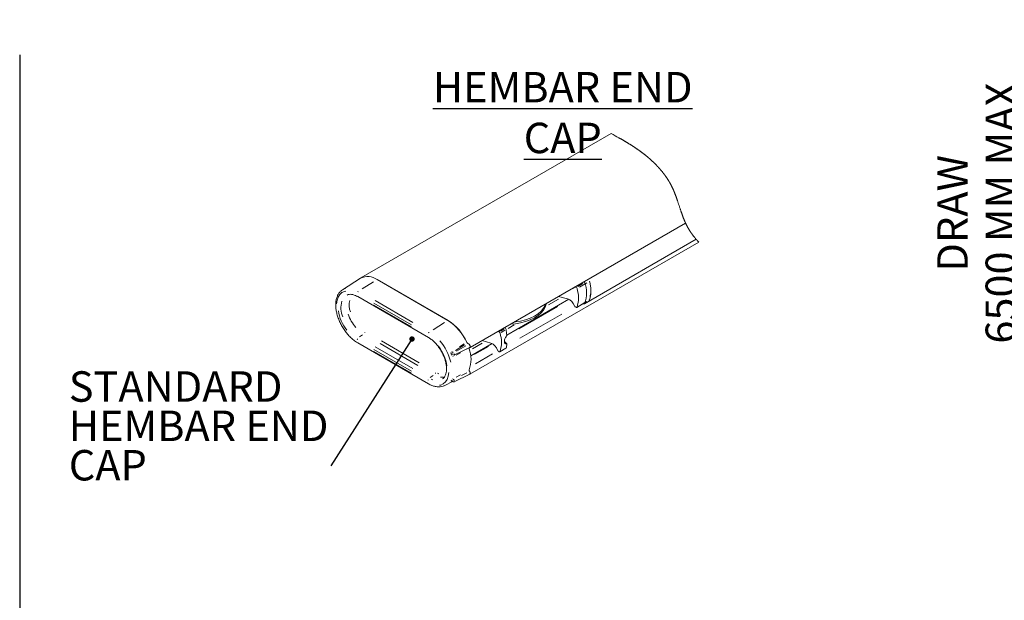
# Model space of a CAD drawing. Units: millimetres. Extents: x 13 to 407, y -244 to 287.
# Drawn here: x 97 to 210, y 96 to 163 of the extents above; entities that cross this region are included whole.
import ezdxf

# ---------------------------------------------------------------- set-up
doc = ezdxf.new("R2010")
doc.units = ezdxf.units.MM
doc.layers.add('BORDTITLE', color=1, linetype='Continuous')
doc.styles.add('SLDTEXTSTYLE0', font='GOTHIC.TTF', dxfattribs={"width": 0.913})
doc.styles.add('SLDTEXTSTYLE1', font='GOTHIC.TTF', dxfattribs={"width": 0.913})
doc.styles.get("Standard").update_dxf_attribs({"font": 'GOTHIC.TTF'})
doc.dimstyles.new('SLDDIMSTYLE0', dxfattribs={"dimtxt": 3.5, "dimasz": 2.5, "dimexe": 0, "dimexo": 0.0625, "dimgap": 0.875, "dimtad": 1, "dimlfac": 7, "dimrnd": 1e-09, "dimzin": 12, "dimdsep": 46, "dimtxsty": 'SLDTEXTSTYLE0', "dimblk1": 'CLOSED', "dimblk2": 'CLOSED', "dimsah": 1, "dimcen": 0.09, "dimadec": 0, "dimazin": 3, "dimtfac": 1, "dimtofl": 0, "dimtmove": 0, "dimatfit": 3, "dimldrblk": 'CLOSED', "dimfxl": 1, "dimfrac": 2, "dimtolj": 1, "dimtzin": 12, "dimarcsym": 0})
doc.dimstyles.new('SLDDIMSTYLE12', dxfattribs={"dimtxt": 0.18, "dimasz": 0.62, "dimexe": 0, "dimexo": 0.0625, "dimgap": 0, "dimtad": 0, "dimtih": 1, "dimtoh": 1, "dimdec": 0, "dimrnd": 1e-09, "dimzin": 0, "dimdsep": 46, "dimtxsty": 'Standard', "dimblk1": 'DOT', "dimblk2": 'DOT', "dimsah": 1, "dimcen": 0.09, "dimadec": 0, "dimazin": 0, "dimtfac": 0.62, "dimtdec": 0, "dimtofl": 0, "dimtmove": 0, "dimatfit": 3, "dimldrblk": 'DOT', "dimfxl": 1, "dimfrac": 2, "dimtolj": 1, "dimtzin": 0, "dimarcsym": 0})

# ---------------------------------------------------------------- blocks, each defined once
blk = doc.blocks.new('_CLOSED')
at = {"color": 0, "linetype": 'ByBlock', "lineweight": -2}
for p, q in [((-1, 0.166667), (0, 0)), ((-1, 0.166667), (-1, -0.166667)), ((0, 0), (-1, -0.166667)), ((0, 0), (-1, 0))]:
    blk.add_line(p, q, dxfattribs=at)
blk = doc.blocks.new('_D_4')
at = {"layer": 'BORDTITLE', "color": 1}
for p, q in [((335.04, 224.44), (211.04, 224.44)), ((212.04, 224.44), (212.04, 58.23)), ((228.04, 58.23), (211.04, 58.23))]:
    blk.add_line(p, q, dxfattribs=at)
at = {"layer": 'BORDTITLE', "color": 1, "xscale": 2.5, "yscale": 2.5}
for p, rotation in [((212.04, 224.44, 0.76), 90.000000000001), ((212.04, 58.23, 0.76), 270.000000000001)]:
    blk.add_blockref('_CLOSED', p, dxfattribs=dict(at, rotation=rotation))
at = {"layer": 'BORDTITLE', "color": 1, "char_height": 3.5, "attachment_point": 1, "rotation": 90, "style": 'SLDTEXTSTYLE0'}
for s, insert in [('6500 MM MAX', (207.57, 125.29)), ('DRAW ', (202.02, 133.57))]:
    blk.add_mtext(s, dxfattribs=dict(at, insert=insert))
blk = doc.blocks.new('SW_NOTE_15')
at = {"layer": 'BORDTITLE', "color": 0, "char_height": 3.5, "attachment_point": 1, "style": 'SLDTEXTSTYLE0'}
for s, insert in [('STANDARD ', (-30.13, 10.87)), ('HEMBAR END', (-30.13, 6.35)), ('CAP', (-30.13, 1.82))]:
    blk.add_mtext(s, dxfattribs=dict(at, insert=insert))
blk = doc.blocks.new('_DOT')
at = {"color": 0, "linetype": 'ByBlock', "lineweight": -2}
blk.add_line((-0.5, 0), (-1, 0), dxfattribs=at)
at = {"color": 0, "linetype": 'ByBlock', "const_width": 0.5}
blk.add_lwpolyline([(-0.25, 0, 1), (0.25, 0, 1)], format="xyb", close=True, dxfattribs=at)

msp = doc.modelspace()

# ---------------------------------------------------------------- linework, layer by layer
at = {"color": 7, "linetype": 'Continuous', "lineweight": 18}
for p, q in [((164.5028, 149.4384), (135.7475, 132.8383)), ((148.2895, 124.8469), (173.0737, 139.1545)), ((161.4369, 129.8747), (174.29, 137.2946)), ((148.2655, 121.771), (174.5889, 136.9671)), ((135.7018, 132.8105), (133.6281, 131.4922)), ((137.6224, 132.6526), (145.7776, 127.9447)), ((137.6224, 132.6526), (145.7541, 127.9583)), ((133.5167, 131.4122), (133.6281, 131.4922)), ((160.3955, 131.8018), (160.4886, 131.7534)), ((135.3761, 130.6935), (143.5078, 125.9991)), ((159.6443, 130.3955), (152.5195, 126.2825)), ((158.4588, 130.7175), (159.5022, 130.4485)), ((160.3955, 129.5155), (160.4886, 129.4671)), ((160.5675, 129.4619), (161.5055, 130.0035)), ((152.3219, 127.141), (152.3785, 127.0715)), ((151.5485, 126.6945), (151.6385, 126.6443)), ((135.3761, 125.3772), (143.5078, 120.6829)), ((146.4998, 123.9947), (148.2841, 124.8424)), ((147.8582, 124.6401), (148.1822, 124.8271)), ((148.1438, 125.2518), (147.9849, 125.3436)), ((148.0535, 125.304), (148.1406, 125.2537)), ((150.8222, 125.3026), (148.37, 123.887)), ((149.6761, 125.6473), (150.6849, 125.3584)), ((151.7148, 124.3514), (152.4265, 124.7622)), ((152.2553, 125.5175), (152.2553, 125.6001)), ((151.5485, 124.4082), (151.6385, 124.358)), ((146.4859, 120.9087), (148.2612, 121.7652)), ((145.4034, 120.4863), (145.3262, 120.4495)), ((145.4034, 120.4863), (146.2804, 120.9438)), ((146.2434, 120.9652), (146.3432, 120.9076))]:
    msp.add_line(p, q, dxfattribs=at)
at = {"color": 8, "linetype": 'Continuous', "lineweight": 18}
for p, q in [((133.839, 131.5872), (133.9799, 131.6448)), ((135.9054, 131.5922), (137.2118, 132.399)), ((161.1603, 132.2433), (160.5774, 131.9068)), ((161.2496, 132.1927), (160.6695, 131.8579)), ((161.7267, 132.2715), (160.8631, 131.7729)), ((161.9922, 132.4396), (161.9895, 132.448)), ((162.0207, 132.445), (162.0126, 132.438)), ((135.3262, 130.7856), (135.3273, 130.772)), ((141.7305, 127.7389), (137.391, 130.2441)), ((158.4833, 130.4075), (157.3175, 129.7345)), ((161.9941, 130.2992), (161.99, 130.2911)), ((162.0204, 130.3253), (162.0126, 130.316)), ((137.2203, 129.9416), (141.5599, 127.4364)), ((141.5599, 127.2082), (137.2203, 129.7133)), ((158.3326, 129.5537), (153.8865, 126.987)), ((161.7267, 130.1479), (160.8631, 129.6494)), ((158.8316, 128.692), (154.0006, 125.9031)), ((144.0371, 126.8978), (145.3436, 127.7047)), ((152.1733, 127.0552), (151.6971, 126.7803)), ((152.2363, 126.9895), (151.7806, 126.7264)), ((152.3075, 126.8338), (151.875, 126.5842)), ((153.3818, 127.4625), (152.6648, 127.0485)), ((135.9377, 126.3231), (135.5947, 126.0904)), ((143.4579, 126.0912), (143.459, 126.0777)), ((135.3617, 125.3892), (135.3528, 125.397)), ((141.5599, 122.1201), (137.2203, 124.6253)), ((137.3817, 124.9218), (141.7213, 122.4167)), ((142.2824, 122.7973), (137.9429, 125.3025)), ((138.1042, 125.599), (142.4438, 123.0938)), ((146.6047, 124.5204), (147.6521, 125.1451)), ((146.7429, 124.4431), (147.8035, 125.0553)), ((147.635, 125.2623), (147.0762, 124.9296)), ((149.7049, 125.3398), (148.5941, 124.6985)), ((150.4119, 124.9812), (148.863, 124.087)), ((152.3075, 124.7103), (151.875, 124.4606)), ((152.2899, 125.4554), (152.3819, 125.3625)), ((137.2203, 124.3971), (141.5599, 121.8919)), ((146.2985, 124.1062), (146.3116, 124.0986)), ((146.3721, 124.2642), (146.3024, 124.3044)), ((146.3612, 123.832), (146.3158, 123.8296)), ((146.3954, 123.9542), (146.3739, 123.9628)), ((146.4256, 123.9446), (146.4199, 123.9386)), ((146.6706, 124.0984), (146.5427, 124.0246)), ((146.6919, 123.9809), (147.1837, 124.2213)), ((150.8828, 124.1032), (148.9249, 122.973)), ((144.0694, 121.6287), (143.7265, 121.3961)), ((143.8614, 121.2073), (143.9898, 121.1469)), ((144.5443, 121.9044), (144.6914, 121.8363)), ((146.3644, 121.2616), (146.3158, 121.227)), ((146.6958, 121.4487), (147.1856, 121.7191)), ((147.9305, 121.9548), (147.3154, 121.6138)), ((143.4934, 120.6949), (143.4845, 120.7026)), ((146.1238, 121.0126), (146.1085, 120.9865)), ((146.1355, 121.0312), (146.1394, 121.0368)), ((146.2446, 120.9657), (146.245, 120.9652)), ((146.2985, 120.9757), (146.3116, 120.9681)), ((146.3217, 121.0206), (146.3178, 121.0147)), ((146.3183, 120.9535), (146.3189, 120.9463)), ((146.4298, 121.1213), (146.4056, 121.104))]:
    msp.add_line(p, q, dxfattribs=at)
at = {"color": 7, "linetype": 'Continuous', "lineweight": 18, "flags": 128}
for points in [[(174.5889, 136.9671), (174.5696, 136.9874), (174.5504, 137.0076), (174.5313, 137.0279), (174.5122, 137.0482), (174.4933, 137.0686), (174.4747, 137.0887), (174.4562, 137.1088), (174.4377, 137.1289), (174.4193, 137.1491), (174.4006, 137.1698), (174.382, 137.1905), (174.3635, 137.2112), (174.345, 137.232), (174.3266, 137.2528), (174.3082, 137.2737), (174.29, 137.2946), (174.2719, 137.3155), (174.2538, 137.3364), (174.2359, 137.3573), (174.218, 137.3783), (174.2002, 137.3993), (174.1824, 137.4204), (174.1648, 137.4416), (174.1472, 137.4628), (174.1288, 137.485), (174.1106, 137.5073), (174.0924, 137.5296), (174.0742, 137.552), (174.0562, 137.5745), (174.0383, 137.597), (174.0204, 137.6195), (174.0026, 137.6421), (173.9849, 137.6648), (173.9673, 137.6875), (173.9497, 137.7102), (173.9323, 137.7331), (173.9159, 137.7546), (173.8996, 137.7762), (173.8834, 137.7979), (173.8672, 137.8196), (173.8511, 137.8414), (173.8366, 137.8612), (173.8221, 137.881), (173.8077, 137.9009), (173.7933, 137.9209), (173.779, 137.9409), (173.7648, 137.9609), (173.7506, 137.981), (173.7351, 138.0031), (173.7197, 138.0252), (173.7043, 138.0475), (173.689, 138.0697), (173.6739, 138.092), (173.6587, 138.1144), (173.6437, 138.1368), (173.6287, 138.1593), (173.6139, 138.1818), (173.5991, 138.2044), (173.5846, 138.2266), (173.5702, 138.2489), (173.5559, 138.2712), (173.5417, 138.2936), (173.5286, 138.3143), (173.5156, 138.3351), (173.5027, 138.356), (173.4898, 138.3768), (173.4769, 138.3978), (173.4642, 138.4187), (173.4515, 138.4397), (173.44, 138.459), (173.4285, 138.4784), (173.417, 138.4977), (173.4056, 138.5171), (173.3943, 138.5366), (173.383, 138.5561), (173.3718, 138.5756), (173.3607, 138.5951), (173.3496, 138.6147), (173.3385, 138.6344), (173.3276, 138.654), (173.3166, 138.6737), (173.3039, 138.697), (173.2912, 138.7203), (173.2785, 138.7437), (173.266, 138.7671), (173.2554, 138.7871), (173.2449, 138.807), (173.2345, 138.827), (173.2241, 138.8471), (173.2138, 138.8671), (173.2035, 138.8872), (173.1915, 138.911), (173.1795, 138.9348), (173.1676, 138.9586), (173.1558, 138.9825), (173.1439, 139.0069), (173.132, 139.0314), (173.1202, 139.0559), (173.1085, 139.0805), (173.0968, 139.1051), (173.0852, 139.1298), (173.0737, 139.1545), (173.0623, 139.1792), (173.051, 139.2039), (173.0398, 139.2286), (173.0286, 139.2534), (173.0175, 139.2782), (173.0065, 139.3031), (172.9955, 139.328), (172.9846, 139.353), (172.9732, 139.3791), (172.9619, 139.4054), (172.9507, 139.4316), (172.9396, 139.458), (172.9285, 139.4843), (172.9175, 139.5107), (172.9065, 139.5372), (172.8956, 139.5636), (172.8848, 139.5901), (172.874, 139.6167), (172.8633, 139.6433), (172.8527, 139.6699), (172.8402, 139.7014), (172.8278, 139.7329), (172.8155, 139.7644), (172.8032, 139.796), (172.7909, 139.8282), (172.7785, 139.8604), (172.7663, 139.8927), (172.7541, 139.925), (172.742, 139.9574), (172.7302, 139.9893), (172.7184, 140.0212), (172.7067, 140.0531), (172.6951, 140.085), (172.6813, 140.1231), (172.6676, 140.1613), (172.6539, 140.1995), (172.6404, 140.2377), (172.6269, 140.276), (172.6135, 140.3143), (172.5989, 140.3562), (172.5844, 140.3981), (172.57, 140.44), (172.5556, 140.482), (172.5413, 140.5241), (172.527, 140.5661), (172.5128, 140.6082), (172.4973, 140.6546), (172.4817, 140.701), (172.4663, 140.7474), (172.4509, 140.7938), (172.4355, 140.8403), (172.4126, 140.9094), (172.3899, 140.9787), (172.3671, 141.0479), (172.3444, 141.1172), (172.3217, 141.1865), (172.299, 141.2557), (172.2795, 141.315), (172.26, 141.3742), (172.2405, 141.4334), (172.2209, 141.4925), (172.2013, 141.5517), (172.1858, 141.5981), (172.1702, 141.6445), (172.1546, 141.6909), (172.139, 141.7372), (172.1233, 141.7835), (172.1101, 141.822), (172.0969, 141.8605), (172.0836, 141.899), (172.0703, 141.9375), (172.0569, 141.9759), (172.0435, 142.0143), (172.0307, 142.0504), (172.0179, 142.0865), (172.005, 142.1226), (171.9921, 142.1586), (171.9791, 142.1945), (171.9672, 142.2272), (171.9553, 142.2599), (171.9432, 142.2924), (171.9312, 142.325), (171.919, 142.3575), (171.9068, 142.39), (171.8945, 142.4224), (171.8832, 142.4521), (171.8718, 142.4817), (171.8603, 142.5114), (171.8488, 142.5409), (171.8372, 142.5705), (171.8256, 142.5999), (171.8138, 142.6294), (171.802, 142.6588), (171.7902, 142.6882), (171.7782, 142.7175), (171.7662, 142.7467), (171.7541, 142.7759), (171.7426, 142.8034), (171.7311, 142.8309), (171.7195, 142.8583), (171.7078, 142.8857), (171.696, 142.913), (171.6846, 142.9393), (171.6731, 142.9655), (171.6616, 142.9916), (171.65, 143.0178), (171.6383, 143.0438), (171.6265, 143.0698), (171.6154, 143.0943), (171.6041, 143.1188), (171.5928, 143.1432), (171.5815, 143.1676), (171.57, 143.1919), (171.5585, 143.2161), (171.5469, 143.2404), (171.5352, 143.2646), (171.5235, 143.2887), (171.5117, 143.3128), (171.5, 143.3364), (171.4883, 143.36), (171.4765, 143.3835), (171.4646, 143.407), (171.4525, 143.4309), (171.4402, 143.4548), (171.4279, 143.4786), (171.4156, 143.5023), (171.4031, 143.526), (171.3908, 143.5492), (171.3785, 143.5725), (171.3661, 143.5956), (171.3536, 143.6187), (171.3408, 143.6423), (171.3279, 143.6658), (171.3149, 143.6892), (171.3019, 143.7126), (171.2888, 143.736), (171.2757, 143.7593), (171.2624, 143.7826), (171.2492, 143.8058), (171.2358, 143.829), (171.2224, 143.8521), (171.209, 143.8751), (171.1954, 143.8981), (171.1821, 143.9207), (171.1686, 143.9433), (171.1552, 143.9657), (171.1416, 143.9882), (171.1277, 144.0111), (171.1137, 144.0339), (171.0997, 144.0566), (171.0856, 144.0794), (171.0715, 144.1021), (171.0572, 144.1247), (171.0429, 144.1473), (171.0286, 144.1699), (171.0141, 144.1924), (170.9997, 144.2149), (170.9851, 144.2374), (170.9705, 144.2598), (170.9558, 144.2821), (170.9411, 144.3045), (170.9248, 144.329), (170.9084, 144.3534), (170.8919, 144.3778), (170.8754, 144.4022), (170.8588, 144.4265), (170.8437, 144.4485), (170.8285, 144.4705), (170.8132, 144.4924), (170.7979, 144.5143), (170.7825, 144.5361), (170.7674, 144.5575), (170.7521, 144.5789), (170.7369, 144.6002), (170.7215, 144.6215), (170.7058, 144.6432), (170.69, 144.6649), (170.6742, 144.6865), (170.6583, 144.7081), (170.6423, 144.7296), (170.6263, 144.7511), (170.6102, 144.7725), (170.5914, 144.7975), (170.5725, 144.8224), (170.5535, 144.8473), (170.5344, 144.8721), (170.5152, 144.8969), (170.496, 144.9216), (170.4778, 144.9449), (170.4595, 144.9681), (170.4411, 144.9912), (170.4227, 145.0143), (170.4042, 145.0374), (170.3845, 145.0618), (170.3647, 145.0862), (170.3449, 145.1105), (170.3249, 145.1347), (170.3049, 145.1589), (170.2848, 145.1831), (170.2658, 145.2058), (170.2467, 145.2284), (170.2276, 145.2511), (170.2084, 145.2737), (170.1891, 145.2962), (170.1698, 145.3187), (170.1503, 145.3411), (170.1309, 145.3635), (170.1113, 145.3859), (170.0917, 145.4082), (170.0724, 145.43), (170.053, 145.4519), (170.0335, 145.4736), (170.014, 145.4954), (169.9948, 145.5166), (169.9756, 145.5378), (169.9563, 145.559), (169.9369, 145.5801), (169.9175, 145.6012), (169.898, 145.6222), (169.875, 145.647), (169.8519, 145.6717), (169.8287, 145.6963), (169.8054, 145.7209), (169.7846, 145.7428), (169.7636, 145.7646), (169.7427, 145.7864), (169.7216, 145.8082), (169.7005, 145.8299), (169.6793, 145.8516), (169.6581, 145.8732), (169.6368, 145.8948), (169.6124, 145.9194), (169.5879, 145.9439), (169.5634, 145.9684), (169.5387, 145.9929), (169.514, 146.0173), (169.4892, 146.0416), (169.4643, 146.0658), (169.4414, 146.088), (169.4184, 146.1102), (169.3954, 146.1323), (169.3724, 146.1543), (169.3492, 146.1763), (169.326, 146.1983), (169.3006, 146.2222), (169.2751, 146.246), (169.2496, 146.2698), (169.224, 146.2936), (169.1983, 146.3172), (169.1725, 146.3409), (169.1467, 146.3644), (169.1229, 146.386), (169.0991, 146.4075), (169.0753, 146.429), (169.0513, 146.4504), (169.0273, 146.4718), (169.0033, 146.4931), (168.9792, 146.5144), (168.955, 146.5356), (168.9307, 146.5568), (168.9064, 146.5779), (168.8821, 146.599), (168.8577, 146.6201), (168.8346, 146.6399), (168.8115, 146.6597), (168.7883, 146.6794), (168.7651, 146.6991), (168.7418, 146.7188), (168.7148, 146.7415), (168.6878, 146.7641), (168.6606, 146.7867), (168.6334, 146.8092), (168.6062, 146.8317), (168.5789, 146.8541), (168.5515, 146.8765), (168.5263, 146.897), (168.5011, 146.9174), (168.4758, 146.9378), (168.4505, 146.9581), (168.4251, 146.9784), (168.3997, 146.9987), (168.3691, 147.0229), (168.3384, 147.0471), (168.3077, 147.0712), (168.2768, 147.0953), (168.2459, 147.1193), (168.2155, 147.1428), (168.185, 147.1663), (168.1545, 147.1897), (168.1239, 147.213), (168.0926, 147.2367), (168.0613, 147.2604), (168.0299, 147.284), (167.9984, 147.3075), (167.9669, 147.331), (167.9359, 147.354), (167.9048, 147.3769), (167.8736, 147.3998), (167.8424, 147.4226), (167.8104, 147.4459), (167.7784, 147.4691), (167.7464, 147.4922), (167.7142, 147.5152), (167.682, 147.5382), (167.6498, 147.5612), (167.6174, 147.5841), (167.5831, 147.6083), (167.5488, 147.6324), (167.5144, 147.6564), (167.4799, 147.6804), (167.4453, 147.7043), (167.4107, 147.7281), (167.3779, 147.7506), (167.3452, 147.773), (167.3123, 147.7953), (167.2794, 147.8175), (167.2465, 147.8398), (167.2135, 147.8619), (167.1804, 147.884), (167.1473, 147.9061), (167.1141, 147.9281), (167.0809, 147.95), (167.0482, 147.9715), (167.0154, 147.993), (166.9826, 148.0144), (166.9498, 148.0357), (166.9162, 148.0574), (166.8827, 148.079), (166.8491, 148.1006), (166.8154, 148.1221), (166.7817, 148.1436), (166.7485, 148.1647), (166.7153, 148.1857), (166.6821, 148.2066), (166.6488, 148.2275), (166.6091, 148.2523), (166.5693, 148.2771), (166.5295, 148.3017), (166.4895, 148.3263), (166.4496, 148.3509), (166.4095, 148.3754), (166.3713, 148.3987), (166.333, 148.4219), (166.2946, 148.4451), (166.2561, 148.4682), (166.2177, 148.4912), (166.1791, 148.5142), (166.1405, 148.5372), (166.1019, 148.56), (166.0613, 148.5839), (166.0208, 148.6078), (165.9801, 148.6316), (165.9394, 148.6553), (165.8987, 148.6789), (165.8579, 148.7025), (165.817, 148.726), (165.7761, 148.7495), (165.7351, 148.7729), (165.6941, 148.7962), (165.6531, 148.8195), (165.612, 148.8427), (165.5732, 148.8645), (165.5344, 148.8863), (165.4955, 148.908), (165.4566, 148.9297), (165.4177, 148.9513)], [(160.3584, 131.8141), (160.3752, 131.8103), (160.3955, 131.8018)], [(161.4322, 132.434), (161.4433, 132.4146), (161.4647, 132.3632)], [(157.0589, 129.9093), (157.049, 129.848), (156.9398, 129.491), (156.7456, 129.1464), (156.4703, 128.8207), (156.1191, 128.5203), (155.6989, 128.251), (155.2178, 128.0181), (154.6853, 127.8261), (154.1117, 127.6788), (153.5082, 127.579), (152.939, 127.5309)], [(157.0073, 129.8796), (156.9398, 129.6952), (156.7456, 129.3505), (156.4703, 129.0248), (156.1191, 128.7244), (155.6989, 128.4551), (155.2178, 128.2223), (154.6853, 128.0303), (154.1117, 127.8829), (153.5082, 127.7832), (153.3442, 127.7649)], [(160.4886, 129.4671), (160.5081, 129.4588), (160.527, 129.4546), (160.5447, 129.4545), (160.5607, 129.4586), (160.5744, 129.4667), (160.5856, 129.4786), (160.5937, 129.4938)], [(152.2994, 127.1617), (152.3096, 127.1541), (152.3219, 127.141)], [(151.5126, 126.7075), (151.5289, 126.7034), (151.5485, 126.6945)], [(148.1406, 125.2537), (148.2082, 125.1991), (148.2655, 125.1218), (148.3039, 125.0334), (148.3173, 124.9475), (148.3039, 124.8772), (148.2655, 124.8331), (148.2082, 124.8219), (148.1406, 124.8454)], [(151.6385, 124.358), (151.6573, 124.3494), (151.6756, 124.3448), (151.6927, 124.3444), (151.7082, 124.3481), (151.7215, 124.356), (151.7322, 124.3676), (151.7401, 124.3828)], [(148.2191, 122.1251), (148.2655, 122.0597), (148.3039, 121.9714), (148.3173, 121.8855), (148.3039, 121.8151), (148.2655, 121.771), (148.2082, 121.7599), (148.1406, 121.7834)]]:
    msp.add_lwpolyline(points, dxfattribs=at)
at = {"color": 8, "linetype": 'Continuous', "lineweight": 18, "flags": 128}
for points in [[(134.0046, 131.3302), (133.8497, 131.3028), (133.558, 131.1611), (133.3145, 130.9404), (133.1258, 130.6467), (132.997, 130.2879), (132.9318, 129.874)], [(135.4421, 131.2956), (135.4291, 131.2832), (135.3997, 131.2469)], [(162.0894, 130.6363), (162.1151, 130.7578), (162.145, 131.0089)], [(135.333, 125.7855), (135.3363, 125.8008), (135.3509, 125.8431)], [(136.1995, 126.628), (136.1961, 126.6126), (136.1815, 126.5704)], [(143.5738, 126.6013), (143.5609, 126.5888), (143.5314, 126.5525)], [(146.1619, 124.068), (146.1707, 124.0722), (146.1927, 124.0814)], [(146.1942, 123.9847), (146.2028, 123.9887), (146.2249, 123.9976)], [(146.3219, 124.1292), (146.3237, 124.1373), (146.3315, 124.1592)], [(143.4647, 121.0911), (143.468, 121.1065), (143.4827, 121.1487)], [(144.3312, 121.9337), (144.3279, 121.9183), (144.3132, 121.876)], [(144.7757, 120.5032), (144.9305, 120.5307), (145.2222, 120.6724), (145.4658, 120.8931), (145.6545, 121.1868), (145.7832, 121.5455), (145.8485, 121.9595)], [(145.2502, 121.4501), (145.2197, 121.4437), (144.893, 121.4445)]]:
    msp.add_lwpolyline(points, dxfattribs=at)
at = {"color": 7, "linetype": 'Continuous', "lineweight": 18}
for centre, radius, start, end in [((150.3313, 121.7181), 31.1327, 61.014807, 62.922305), ((136.5327, 131.1588), 1.849, 53.892008, 116.705877), ((136.5298, 131.1228), 1.8799, 54.465588, 116.132297), ((159.9808, 131.9773), 0.3685, 273.612301, 328.843675), ((160.3747, 131.5568), 0.2272, 15.471627, 59.929001), ((157.3282, 130.5556), 3.4338, 341.988018, 18.011982), ((158.2259, 131.1344), 3.4641, 339.223234, 20.776766), ((159.0376, 129.2015), 1.3307, 18.962968, 69.565758), ((160.5066, 129.7096), 0.2236, 199.763289, 240.23095), ((161.3966, 129.9434), 0.0779, 236.315163, 330.911165), ((142.7232, 123.1862), 5.6532, 23.361087, 57.578486), ((142.7611, 123.1877), 5.6328, 23.89175, 57.620567), ((152.0784, 126.8589), 0.3678, 8.256427, 35.318757), ((143.9642, 125.553), 8.5864, 4.859052, 9.104993), ((151.1535, 126.8551), 0.3457, 272.724629, 329.813957), ((151.515, 126.447), 0.2327, 14.750366, 57.969377), ((148.3595, 125.4445), 3.5434, 342.563368, 17.436632), ((148.2547, 125.6212), 0.3757, 203.899022, 237.614679), ((144.9429, 123.4921), 3.4652, 339.394109, 20.605891), ((150.1694, 124.1117), 1.349, 18.001158, 67.536992), ((152.4039, 124.7939), 0.0389, 305.408433, 351.514376), ((149.5288, 125.526), 3.0056, 345.790301, 354.344546), ((151.6682, 124.6022), 0.228, 198.851197, 238.34117)]:
    msp.add_arc(centre, radius, start, end, dxfattribs=at)
at = {"color": 8, "linetype": 'Continuous', "lineweight": 18}
for centre, radius, start, end in [((136.713, 129.7401), 2.3127, 167.018996, 200.269207), ((137.9245, 129.809), 4.826, 188.752994, 217.820042), ((136.1371, 129.4236), 2.685, 163.44188, 203.308241), ((138.459, 130.0941), 4.4136, 198.617529, 221.793061), ((140.8562, 122.0247), 4.8256, 8.751343, 37.820738), ((140.2363, 121.7084), 6.0222, 14.073013, 40.424301), ((140.6987, 121.9129), 5.8387, 20.949465, 21.293751), ((146.3818, 124.4857), 0.1977, 211.167802, 224.642169), ((133.8036, 119.2625), 13.3969, 20.907613, 21.062616), ((146.6015, 121.2685), 0.1947, 194.269584, 210.87012), ((146.1818, 120.9321), 0.1044, 71.424679, 98.028538), ((146.2146, 120.9768), 0.1063, 72.055616, 98.312787)]:
    msp.add_arc(centre, radius, start, end, dxfattribs=at)
at = {"color": 7, "linetype": 'Continuous', "lineweight": 18}
for points, knots in [([(162.0299, 130.3418), (162.0524, 130.4077), (162.1195, 130.6041), (162.1815, 130.9569), (162.2004, 131.4032), (162.162, 131.8695), (162.0957, 132.2285), (162.0452, 132.4276), (162.0338, 132.4725)], [0, 0, 0, 0, 0.09647674, 0.28793412, 0.494290607, 0.714982574, 0.93568524, 1, 1, 1, 1]), ([(133.5072, 131.3936), (133.4582, 131.3558), (133.319, 131.2486), (133.1457, 131.0036), (132.9874, 130.6752), (132.8868, 130.2944), (132.8426, 129.8723), (132.8566, 129.4172), (132.9278, 128.94), (133.054, 128.4514), (133.2318, 127.9617), (133.4571, 127.4808), (133.7251, 127.0186), (134.0303, 126.5846), (134.3665, 126.1875), (134.7279, 125.8367), (135.0657, 125.5675), (135.2895, 125.4303), (135.3761, 125.3772)], [0, 0, 0, 0, 0.026142598, 0.074190072, 0.125123941, 0.180242716, 0.24005569, 0.304380041, 0.372626787, 0.444047183, 0.517823365, 0.593045494, 0.668738929, 0.74390509, 0.817559868, 0.888831884, 0.957004793, 1, 1, 1, 1]), ([(134.1529, 130.8798), (134.1942, 130.8992), (134.3095, 130.9534), (134.5398, 130.9684), (134.8273, 130.9318), (135.1151, 130.8336), (135.2938, 130.7376), (135.3761, 130.6935)], [0, 0, 0, 0, 0.10612889, 0.29602324, 0.52655482, 0.78201778, 1, 1, 1, 1]), ([(161.971, 130.2725), (161.9715, 130.2727), (161.9877, 130.2787), (162.0068, 130.298), (162.0178, 130.3196), (162.0213, 130.3263)], [0, 0, 0, 0, 0.02224242, 0.69243703, 1, 1, 1, 1]), ([(143.5078, 125.9991), (143.5646, 125.9646), (143.7377, 125.8594), (144.0127, 125.6438), (144.3258, 125.3411), (144.6201, 124.9912), (144.8874, 124.6046), (145.1198, 124.1917), (145.3108, 123.7641), (145.4551, 123.3342), (145.5493, 122.9144), (145.5917, 122.517), (145.5826, 122.1537), (145.5251, 121.833), (145.4206, 121.5655), (145.2909, 121.361), (145.1765, 121.2746), (145.1294, 121.2391)], [0, 0, 0, 0, 0.035527973, 0.108270183, 0.186235223, 0.268074147, 0.352288818, 0.437202556, 0.521109704, 0.602326805, 0.679296177, 0.750683358, 0.815470068, 0.873123137, 0.923774307, 0.968664268, 1, 1, 1, 1]), ([(152.2553, 125.6001), (152.2586, 125.6495), (152.2654, 125.7533), (152.3167, 125.9056), (152.3835, 126.036), (152.4423, 126.1058), (152.4651, 126.1329)], [0, 0, 0, 0, 0.2533215, 0.53223496, 0.81863771, 1, 1, 1, 1]), ([(152.4651, 126.1329), (152.4753, 126.1456), (152.4959, 126.1714), (152.5142, 126.2173), (152.521, 126.2547), (152.52, 126.2755), (152.5197, 126.2803)], [0, 0, 0, 0, 0.30085489, 0.6122438, 0.91047641, 1, 1, 1, 1]), ([(147.9849, 125.3436), (147.9748, 125.3507), (147.9535, 125.3657), (147.9298, 125.3954), (147.9182, 125.4177), (147.9129, 125.4279)], [0, 0, 0, 0, 0.32930207, 0.69343957, 1, 1, 1, 1]), ([(148.2825, 124.8449), (148.2865, 124.8474), (148.306, 124.8602), (148.3197, 124.9081), (148.3224, 124.9734), (148.3046, 125.0483), (148.2705, 125.1223), (148.2229, 125.1886), (148.1781, 125.2307), (148.15, 125.248), (148.1438, 125.2518)], [0, 0, 0, 0, 0.029163011, 0.144520159, 0.283920063, 0.445233751, 0.619246963, 0.793227108, 0.954309056, 1, 1, 1, 1]), ([(148.1864, 124.7116), (148.1833, 124.724), (148.1775, 124.7471), (148.18, 124.7796), (148.1903, 124.8048), (148.2034, 124.8113), (148.2083, 124.8137)], [0, 0, 0, 0, 0.33492468, 0.62206975, 0.85914294, 1, 1, 1, 1]), ([(152.2553, 125.5175), (152.2572, 125.477), (152.2606, 125.4047), (152.3105, 125.3105), (152.3921, 125.274), (152.4431, 125.2807), (152.4651, 125.2836)], [0, 0, 0, 0, 0.32778604, 0.58517173, 0.82126872, 1, 1, 1, 1]), ([(152.5089, 125.2761), (152.436, 125.3527), (152.3618, 125.4306), (152.2942, 125.5142), (152.293, 125.5157)], [0, 0, 0, 0, 0.98234123, 1, 1, 1, 1]), ([(152.4651, 125.2836), (152.4749, 125.2846), (152.493, 125.2865), (152.5164, 125.2683), (152.5209, 125.2463), (152.52, 125.2333), (152.5197, 125.2298)], [0, 0, 0, 0, 0.30952359, 0.57558342, 0.88247651, 1, 1, 1, 1]), ([(146.4201, 123.9494), (146.4364, 123.95), (146.4577, 123.9507), (146.4752, 123.9619), (146.4792, 123.9646)], [0, 0, 0, 0, 0.76604468, 1, 1, 1, 1]), ([(146.4794, 123.9643), (146.4816, 123.9648), (146.4945, 123.9679), (146.5061, 123.9837), (146.509, 123.9976), (146.5096, 124.0009)], [0, 0, 0, 0, 0.136812643, 0.795741737, 1, 1, 1, 1]), ([(148.1864, 122.2726), (148.1833, 122.2629), (148.1767, 122.2418), (148.1813, 122.2058), (148.1936, 122.1684), (148.21, 122.139), (148.2225, 122.1234), (148.2262, 122.1188)], [0, 0, 0, 0, 0.18108886, 0.39737014, 0.63991158, 0.89235477, 1, 1, 1, 1]), ([(148.2262, 122.1188), (148.2359, 122.1064), (148.2628, 122.072), (148.2957, 122.0093), (148.3186, 121.9346), (148.3234, 121.8637), (148.3078, 121.807), (148.2821, 121.7711), (148.263, 121.7675), (148.2604, 121.767)], [0, 0, 0, 0, 0.11850488, 0.32979732, 0.53033365, 0.70720225, 0.85466895, 0.97994811, 1, 1, 1, 1]), ([(143.5078, 120.6829), (143.5765, 120.645), (143.7691, 120.539), (144.0978, 120.4089), (144.4886, 120.3216), (144.862, 120.3195), (145.1419, 120.3647), (145.2787, 120.4355), (145.3117, 120.4525)], [0, 0, 0, 0, 0.124566682, 0.349038192, 0.559258633, 0.755921666, 0.941148456, 1, 1, 1, 1]), ([(146.1757, 120.9788), (146.1769, 120.979), (146.1826, 120.9802), (146.1978, 120.9805), (146.2204, 120.9775), (146.2354, 120.968), (146.2425, 120.9635)], [0, 0, 0, 0, 0.05548592, 0.2474189, 0.64599555, 1, 1, 1, 1]), ([(146.3432, 120.9076), (146.3595, 120.9003), (146.3911, 120.886), (146.4405, 120.885), (146.4676, 120.8971), (146.4792, 120.9024)], [0, 0, 0, 0, 0.37544857, 0.73174843, 1, 1, 1, 1]), ([(146.4976, 120.9144), (146.4976, 120.9144), (146.4932, 120.9085), (146.4862, 120.9056), (146.4792, 120.9026)], [0, 0, 0, 0, 0.00340932, 1, 1, 1, 1])]:
    msp.add_open_spline(points, degree=3, knots=knots, dxfattribs=at)
at = {"color": 8, "linetype": 'Continuous', "lineweight": 18}
for points, knots in [([(146.1108, 124.1323), (146.1094, 124.1376), (146.1001, 124.1711), (146.103, 124.2063), (146.1054, 124.236)], [0, 0, 0, 0, 0.157498676, 1, 1, 1, 1]), ([(146.2471, 124.2848), (146.2451, 124.2787), (146.2389, 124.2587), (146.2426, 124.2378), (146.2451, 124.2233)], [0, 0, 0, 0, 0.30945479, 1, 1, 1, 1]), ([(146.3319, 124.0819), (146.3329, 124.0808), (146.337, 124.0762), (146.3421, 124.0665), (146.3446, 124.0577), (146.3458, 124.0533)], [0, 0, 0, 0, 0.14128917, 0.57922233, 1, 1, 1, 1]), ([(146.5152, 124.052), (146.515, 124.0605), (146.5141, 124.0871), (146.5042, 124.1119), (146.4975, 124.1288)], [0, 0, 0, 0, 0.32125663, 1, 1, 1, 1]), ([(146.3309, 120.9614), (146.3322, 120.9613), (146.3364, 120.961), (146.3396, 120.9639), (146.3417, 120.9658)], [0, 0, 0, 0, 0.32800808, 1, 1, 1, 1]), ([(146.4848, 121.0928), (146.4852, 121.0922), (146.4958, 121.0764), (146.5016, 121.058), (146.5072, 121.0403)], [0, 0, 0, 0, 0.0362906, 1, 1, 1, 1])]:
    msp.add_open_spline(points, degree=3, knots=knots, dxfattribs=at)
at = {"layer": 'BORDTITLE', "color": 1, "linetype": 'Continuous', "lineweight": 25}
msp.add_line((96.5126, 158.4789), (96.5126, 46.2284), dxfattribs=at)

# ---------------------------------------------------------------- block references
at = {"layer": 'BORDTITLE', "color": 1}
msp.add_blockref('SW_NOTE_15', (132.2873, 111.2438), dxfattribs=at)

# ---------------------------------------------------------------- texts
at = {"layer": 'BORDTITLE', "color": 1, "insert": (158.952, 156.5225), "char_height": 3.5, "attachment_point": 2, "style": 'SLDTEXTSTYLE1'}
msp.add_mtext('\\LHEMBAR END CAP', dxfattribs=at)

# ---------------------------------------------------------------- dimensions: what is measured, and where the dimension line sits
at = {"layer": 'BORDTITLE', "color": 1}
dim = msp.add_linear_dim(base=(212.0432, 58.2342), p1=(336.0443, 224.4424), p2=(229.0359, 58.2342), angle=90, text='DRAW \\P6500 MM MAX', dimstyle='SLDDIMSTYLE0', dxfattribs=at)
dim.commit()
dim.dimension.update_dxf_attribs({"geometry": '_D_4', "text_midpoint": (212.0432, 141.3383), "dimtype": 160})

# ---------------------------------------------------------------- leaders
msp.add_leader([(141.6193, 125.8181), (132.2873, 111.2438)], dimstyle='SLDDIMSTYLE12', dxfattribs=at)

doc.saveas('drawing.dxf')
